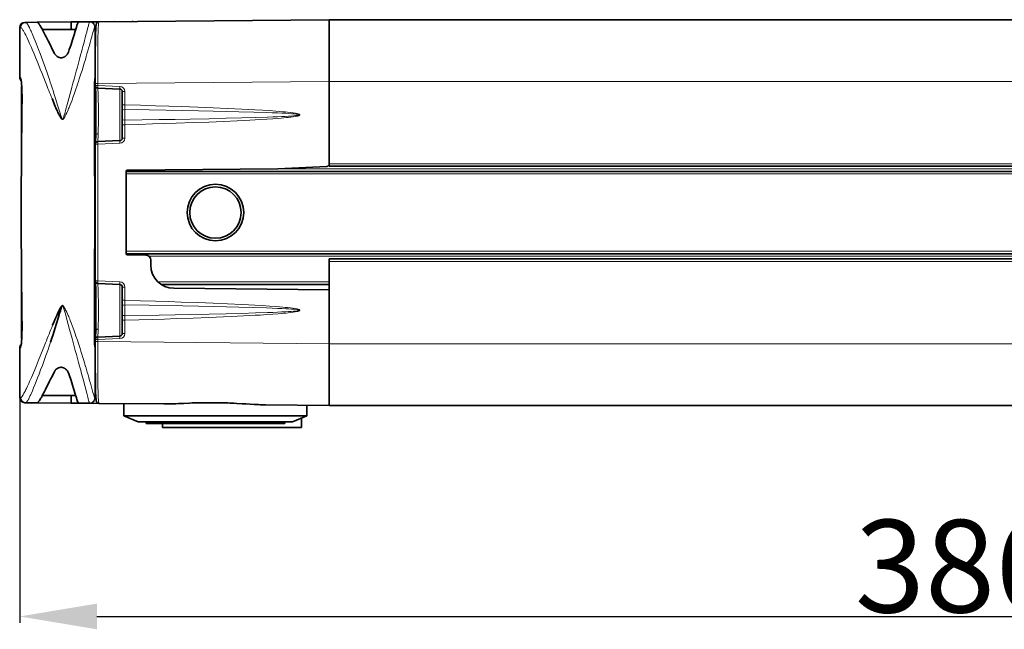
# Model space of a CAD drawing. Extents: x -27 to 3090, y -198 to 866.
# Drawn here: x 397 to 589, y 341 to 460 of the extents above; entities that cross this region are included whole.
import ezdxf

# ---------------------------------------------------------------- set-up
doc = ezdxf.new("R2010")
doc.units = 0
doc.layers.add('5', color=1, linetype='Continuous', lineweight=35)
doc.styles.add('机械', font='txt', dxfattribs={"width": 0.7, "height": 18})
doc.dimstyles.new('机械', dxfattribs={"dimscale": 0, "dimtxt": 25, "dimasz": 15, "dimexe": 1.25, "dimexo": 0, "dimtad": 1, "dimdec": 1, "dimdsep": 46, "dimtxsty": '机械', "dimcen": 2.5, "dimadec": 0, "dimazin": 0, "dimtfac": 1, "dimtdec": 1, "dimtmove": 0, "dimatfit": 3, "dimfxl": 0, "dimtolj": 1, "dimarcsym": 0})

# ---------------------------------------------------------------- blocks, each defined once
blk = doc.blocks.new('*D0')
at = {"layer": '5', "color": 0, "lineweight": -2}
for p, q in [((397.45, 394.26), (397.45, 342.61)), ((783.64, 391.62), (783.64, 342.61)), ((412.45, 343.86), (768.64, 343.86))]:
    blk.add_line(p, q, dxfattribs=at)
at = {"layer": '5', "color": 0}
for points in [[(412.45, 346.36), (412.45, 341.36), (397.45, 343.86)], [(768.64, 346.36), (768.64, 341.36), (783.64, 343.86)]]:
    blk.add_solid(points, dxfattribs=at)
at = {"layer": 'Defpoints', "color": 0}
for p in [(397.45, 394.26), (783.64, 391.62), (783.64, 343.86)]:
    blk.add_point(p, dxfattribs=at)
at = {"layer": '5', "color": 0, "lineweight": -2, "insert": (590.54, 353.64), "char_height": 18, "attachment_point": 5, "style": '机械'}
blk.add_mtext('\\A1;386.2', dxfattribs=at)

msp = doc.modelspace()

# ---------------------------------------------------------------- linework, layer by layer
at = {"color": 7, "lineweight": 35, "ltscale": 0.20592}
msp.add_line((411.073, 459.494), (419.31, 459.565), dxfattribs=at)
at = {"color": 7, "lineweight": 35}
for p, q in [((412.878, 459.509), (457.641, 459.9)), ((742.641, 459.9), (457.641, 459.9)), ((412.142, 409.108), (412.142, 435.692)), ((447.641, 430.907), (418.388, 430.652)), ((742.641, 431.4), (457.641, 431.4)), ((418.141, 430.4), (776.14, 430.4)), ((783.141, 414.4), (418.141, 414.4)), ((457.641, 413.4), (742.641, 413.4)), ((457.641, 408.4), (424.977, 408.4)), ((427.404, 407.664), (457.641, 407.4)), ((742.641, 384.9), (457.641, 384.9)), ((422.009, 381.4), (449.009, 381.4))]:
    msp.add_line(p, q, dxfattribs=at)
at = {"color": 7, "lineweight": 35, "ltscale": 0.004305}
msp.add_line((419.31, 459.565), (419.482, 459.567), dxfattribs=at)
at = {"color": 7, "lineweight": 35, "ltscale": 0.299989}
for p, q in [((457.641, 459.9), (457.641, 447.9)), ((457.641, 396.9), (457.641, 384.9))]:
    msp.add_line(p, q, dxfattribs=at)
at = {"color": 7, "lineweight": 35, "ltscale": 0.3}
for p, q in [((457.641, 459.9), (457.641, 447.9)), ((457.641, 396.9), (457.641, 384.9))]:
    msp.add_line(p, q, dxfattribs=at)
at = {"color": 7, "lineweight": 13, "ltscale": 0.004431}
for p, q in [((397.624, 458.385), (397.447, 458.383)), ((397.447, 386.417), (397.624, 386.415))]:
    msp.add_line(p, q, dxfattribs=at)
at = {"color": 7, "lineweight": 35, "ltscale": 0.240834}
for p, q in [((397.447, 458.383), (397.447, 448.75)), ((397.447, 396.05), (397.447, 386.417))]:
    msp.add_line(p, q, dxfattribs=at)
at = {"color": 7, "lineweight": 35, "ltscale": 0.004401}
for p, q in [((398.437, 459.383), (398.613, 459.385)), ((398.613, 385.415), (398.437, 385.417))]:
    msp.add_line(p, q, dxfattribs=at)
at = {"color": 7, "lineweight": 35, "ltscale": 0.055363}
for p, q in [((398.613, 459.385), (400.828, 459.404)), ((400.828, 385.396), (398.613, 385.415))]:
    msp.add_line(p, q, dxfattribs=at)
at = {"color": 7, "lineweight": 35, "ltscale": 0.000500509}
msp.add_line((400.846, 459.404), (400.826, 459.404), dxfattribs=at)
at = {"color": 7, "lineweight": 35, "ltscale": 0.164948}
for p, q in [((400.846, 459.404), (407.444, 459.462)), ((400.846, 385.396), (407.444, 385.338))]:
    msp.add_line(p, q, dxfattribs=at)
at = {"color": 7, "lineweight": 35, "ltscale": 0.162592}
msp.add_line((401.849, 457.999), (408.353, 457.999), dxfattribs=at)
at = {"color": 7, "lineweight": 35, "ltscale": 0.035894}
for p, q in [((407.444, 459.462), (408.88, 459.474)), ((408.88, 385.326), (407.444, 385.338))]:
    msp.add_line(p, q, dxfattribs=at)
at = {"color": 7, "lineweight": 35, "ltscale": 0.036584}
for p, q in [((407.444, 457.999), (407.444, 459.462)), ((407.444, 385.338), (407.444, 386.801))]:
    msp.add_line(p, q, dxfattribs=at)
at = {"color": 7, "lineweight": 35, "ltscale": 0.11091}
msp.add_line((408.441, 459.471), (412.878, 459.509), dxfattribs=at)
at = {"color": 7, "lineweight": 35, "ltscale": 0.054825}
for p, q in [((408.88, 459.474), (411.073, 459.494)), ((411.073, 385.306), (408.88, 385.326))]:
    msp.add_line(p, q, dxfattribs=at)
at = {"color": 7, "lineweight": 35, "ltscale": 0.119105}
msp.add_line((411.073, 459.494), (415.837, 459.535), dxfattribs=at)
at = {"color": 7, "lineweight": 13, "ltscale": 0.255368}
for p, q in [((412.035, 448.236), (412.035, 458.451)), ((412.035, 386.349), (412.035, 396.564))]:
    msp.add_line(p, q, dxfattribs=at)
at = {"color": 7, "lineweight": 13, "ltscale": 0.004628}
msp.add_line((412.266, 458.495), (412.081, 458.494), dxfattribs=at)
at = {"color": 7, "lineweight": 13, "ltscale": 0.000214473}
msp.add_line((410.477, 457.501), (410.479, 457.509), dxfattribs=at)
at = {"color": 7, "lineweight": 13, "ltscale": 0.001426}
msp.add_line((411.476, 456.602), (411.461, 456.547), dxfattribs=at)
at = {"color": 7, "lineweight": 13, "ltscale": 0.003471}
for p, q in [((397.447, 448.75), (397.586, 448.75)), ((397.586, 396.05), (397.447, 396.05))]:
    msp.add_line(p, q, dxfattribs=at)
at = {"color": 7, "lineweight": 13, "ltscale": 0.001425}
for p, q in [((412.035, 448.236), (412.034, 448.179)), ((412.035, 396.564), (412.034, 396.621))]:
    msp.add_line(p, q, dxfattribs=at)
at = {"color": 7, "lineweight": 13, "ltscale": 0.000958252}
msp.add_line((412.104, 448.75), (412.142, 448.75), dxfattribs=at)
at = {"color": 7, "lineweight": 13, "ltscale": 0.00202}
msp.add_line((397.859, 446.709), (397.778, 446.707), dxfattribs=at)
at = {"color": 7, "lineweight": 35, "ltscale": 0.383527}
msp.add_line((397.778, 431.366), (397.778, 446.707), dxfattribs=at)
at = {"color": 7, "lineweight": 13, "ltscale": 0.000730703}
msp.add_line((407.586, 446.738), (407.594, 446.766), dxfattribs=at)
at = {"color": 7, "lineweight": 13, "ltscale": 0.005542}
msp.add_line((408.384, 446.388), (408.312, 446.178), dxfattribs=at)
at = {"color": 7, "lineweight": 13, "ltscale": 0.00489}
msp.add_line((411.984, 446.894), (412.18, 446.894), dxfattribs=at)
at = {"color": 7, "lineweight": 13, "ltscale": 0.003343}
msp.add_line((412.008, 447.635), (412.142, 447.637), dxfattribs=at)
at = {"color": 7, "lineweight": 35, "ltscale": 0.009987}
for p, q in [((412.142, 447.108), (412.142, 447.508)), ((412.142, 397.292), (412.142, 397.692))]:
    msp.add_line(p, q, dxfattribs=at)
at = {"color": 7, "lineweight": 13, "ltscale": 0.012391}
for p, q in [((412.142, 447.508), (412.638, 447.508)), ((412.142, 447.108), (412.638, 447.108)), ((417.401, 445.921), (417.896, 445.921)), ((417.401, 443.335), (417.896, 443.335)), ((417.401, 439.465), (417.896, 439.465)), ((417.401, 436.879), (417.896, 436.879)), ((412.638, 435.692), (412.142, 435.692)), ((412.142, 409.108), (412.638, 409.108)), ((417.401, 407.921), (417.896, 407.921)), ((417.401, 405.335), (417.896, 405.335)), ((417.896, 401.465), (417.401, 401.465)), ((417.896, 398.879), (417.401, 398.879)), ((412.638, 397.692), (412.142, 397.692)), ((412.638, 397.292), (412.142, 397.292))]:
    msp.add_line(p, q, dxfattribs=at)
at = {"color": 7, "lineweight": 35, "ltscale": 0.107662}
for p, q in [((416.922, 446.421), (412.62, 446.609)), ((412.62, 436.191), (416.922, 436.379)), ((416.922, 408.421), (412.62, 408.609)), ((412.62, 398.191), (416.922, 398.379))]:
    msp.add_line(p, q, dxfattribs=at)
at = {"color": 7, "lineweight": 13}
for p, q in [((457.641, 447.9), (412.638, 447.508)), ((742.641, 447.9), (457.641, 447.9)), ((412.638, 435.692), (412.638, 409.108)), ((446.788, 430.9), (775.641, 430.9)), ((457.641, 431.9), (742.641, 431.9)), ((783.141, 429.9), (418.141, 429.9)), ((418.141, 414.9), (783.141, 414.9)), ((775.641, 413.9), (422.565, 413.9)), ((742.641, 412.9), (457.641, 412.9)), ((424.345, 408.9), (457.641, 408.9)), ((412.638, 397.292), (457.641, 396.9)), ((457.641, 396.9), (742.641, 396.9))]:
    msp.add_line(p, q, dxfattribs=at)
at = {"color": 7, "lineweight": 13, "ltscale": 0.009987}
for p, q in [((412.638, 447.508), (412.638, 447.108)), ((412.638, 397.692), (412.638, 397.292))]:
    msp.add_line(p, q, dxfattribs=at)
at = {"color": 7, "lineweight": 13, "ltscale": 0.107662}
for p, q in [((412.638, 447.108), (416.94, 446.92)), ((416.94, 435.88), (412.638, 435.692)), ((412.638, 409.108), (416.94, 408.92)), ((416.94, 397.88), (412.638, 397.692))]:
    msp.add_line(p, q, dxfattribs=at)
at = {"color": 7, "lineweight": 13, "ltscale": 0.251044}
for p, q in [((416.922, 436.379), (416.922, 446.421)), ((416.922, 398.379), (416.922, 408.421))]:
    msp.add_line(p, q, dxfattribs=at)
at = {"color": 7, "lineweight": 35, "ltscale": 0.400738}
msp.add_line((457.641, 431.871), (457.641, 447.9), dxfattribs=at)
at = {"color": 7, "lineweight": 35, "ltscale": 0.4}
for p, q in [((457.641, 431.9), (457.641, 447.9)), ((457.641, 396.9), (457.641, 412.9))]:
    msp.add_line(p, q, dxfattribs=at)
at = {"color": 7, "lineweight": 13, "ltscale": 0.000156745}
for p, q in [((411.961, 444.855), (411.963, 444.861)), ((411.961, 399.945), (411.963, 399.939))]:
    msp.add_line(p, q, dxfattribs=at)
at = {"color": 7, "lineweight": 35, "ltscale": 0.06467}
for p, q in [((417.401, 443.335), (417.401, 445.921)), ((417.401, 436.879), (417.401, 439.465)), ((417.401, 405.335), (417.401, 407.921)), ((417.401, 398.879), (417.401, 401.465))]:
    msp.add_line(p, q, dxfattribs=at)
at = {"color": 7, "lineweight": 13, "ltscale": 0.06467}
for p, q in [((417.896, 445.921), (417.896, 443.335)), ((417.896, 439.465), (417.896, 436.879)), ((417.896, 407.921), (417.896, 405.335)), ((417.896, 401.465), (417.896, 398.879))]:
    msp.add_line(p, q, dxfattribs=at)
at = {"color": 7, "lineweight": 35, "ltscale": 0.026254}
for p, q in [((417.401, 442.284), (417.401, 443.335)), ((417.401, 439.465), (417.401, 440.516)), ((417.401, 404.284), (417.401, 405.335)), ((417.401, 401.465), (417.401, 402.516))]:
    msp.add_line(p, q, dxfattribs=at)
at = {"color": 7, "lineweight": 13, "ltscale": 0.022506}
for p, q in [((417.896, 443.335), (417.901, 442.434)), ((417.901, 440.366), (417.896, 439.465)), ((417.896, 405.335), (417.901, 404.434)), ((417.901, 402.366), (417.896, 401.465))]:
    msp.add_line(p, q, dxfattribs=at)
at = {"color": 7, "lineweight": 13, "ltscale": 0.051717}
for p, q in [((417.901, 440.366), (417.901, 442.434)), ((417.901, 402.366), (417.901, 404.434))]:
    msp.add_line(p, q, dxfattribs=at)
at = {"color": 7, "lineweight": 13, "ltscale": 0.000828544}
msp.add_line((405.757, 440.533), (405.75, 440.501), dxfattribs=at)
at = {"color": 7, "lineweight": 13, "ltscale": 0.000548309}
msp.add_line((405.757, 440.53), (405.778, 440.532), dxfattribs=at)
at = {"color": 7, "lineweight": 35, "ltscale": 0.044221}
for p, q in [((417.401, 442.284), (417.401, 440.516)), ((417.401, 404.284), (417.401, 402.516))]:
    msp.add_line(p, q, dxfattribs=at)
at = {"color": 7, "lineweight": 35, "ltscale": 0.238381}
msp.add_line((447.641, 430.907), (457.165, 431.372), dxfattribs=at)
at = {"color": 7, "lineweight": 35, "ltscale": 0.0125}
for p, q in [((457.641, 431.9), (457.641, 431.4)), ((418.141, 429.9), (418.141, 430.4)), ((418.141, 414.9), (418.141, 414.4)), ((457.641, 413.4), (457.641, 412.9))]:
    msp.add_line(p, q, dxfattribs=at)
at = {"color": 7, "lineweight": 35, "ltscale": 0.000733948}
msp.add_line((418.141, 430.373), (418.141, 430.402), dxfattribs=at)
at = {"color": 7, "lineweight": 35, "ltscale": 5.49316e-05}
for p, q in [((418.141, 430.402), (418.141, 430.4)), ((418.141, 414.4), (418.141, 414.398))]:
    msp.add_line(p, q, dxfattribs=at)
at = {"color": 7, "lineweight": 35, "ltscale": 0.375}
for p, q in [((418.141, 429.9), (418.141, 414.9)), ((420.509, 381.7), (435.509, 381.7)), ((435.509, 381.7), (450.509, 381.7))]:
    msp.add_line(p, q, dxfattribs=at)
at = {"color": 7, "lineweight": 35, "ltscale": 0.000740051}
msp.add_line((418.141, 414.398), (418.141, 414.427), dxfattribs=at)
at = {"color": 7, "lineweight": 35, "ltscale": 0.089095}
msp.add_line((421.952, 414.117), (418.388, 414.148), dxfattribs=at)
at = {"color": 7, "lineweight": 35, "ltscale": 0.383489}
msp.add_line((397.778, 398.093), (397.778, 413.433), dxfattribs=at)
at = {"color": 7, "lineweight": 35, "ltscale": 0.023827}
msp.add_line((422.943, 413.117), (422.943, 412.164), dxfattribs=at)
at = {"color": 7, "lineweight": 35, "ltscale": 0.262511}
msp.add_line((457.641, 396.9), (457.641, 407.4), dxfattribs=at)
at = {"color": 7, "lineweight": 13, "ltscale": 0.00137}
msp.add_line((405.603, 404.026), (405.584, 403.975), dxfattribs=at)
at = {"color": 7, "lineweight": 13, "ltscale": 0.007059}
msp.add_line((406.168, 403.264), (406.438, 403.347), dxfattribs=at)
at = {"color": 7, "lineweight": 13, "ltscale": 0.000463941}
msp.add_line((406.173, 403.246), (406.168, 403.264), dxfattribs=at)
at = {"color": 7, "lineweight": 13, "ltscale": 0.000648294}
msp.add_line((406.438, 403.347), (406.449, 403.324), dxfattribs=at)
at = {"color": 7, "lineweight": 13, "ltscale": 0.002022}
msp.add_line((397.778, 398.093), (397.859, 398.091), dxfattribs=at)
at = {"color": 7, "lineweight": 13, "ltscale": 0.015062}
msp.add_line((403.441, 397.189), (403.249, 396.618), dxfattribs=at)
at = {"color": 7, "lineweight": 13, "ltscale": 0.004896}
msp.add_line((411.984, 397.906), (412.18, 397.906), dxfattribs=at)
at = {"color": 7, "lineweight": 13, "ltscale": 0.003344}
msp.add_line((412.142, 397.163), (412.008, 397.165), dxfattribs=at)
at = {"color": 7, "lineweight": 13, "ltscale": 0.000959015}
msp.add_line((412.142, 396.05), (412.104, 396.05), dxfattribs=at)
at = {"color": 7, "lineweight": 13, "ltscale": 0.00046285}
msp.add_line((409.316, 391.702), (409.312, 391.72), dxfattribs=at)
at = {"color": 7, "lineweight": 13, "ltscale": 0.002248}
msp.add_line((410.25, 392.479), (410.275, 392.393), dxfattribs=at)
at = {"color": 7, "lineweight": 13, "ltscale": 0.001238}
msp.add_line((398.543, 387.756), (398.565, 387.801), dxfattribs=at)
at = {"color": 7, "lineweight": 13, "ltscale": 0.000170675}
msp.add_line((399.515, 386.829), (399.512, 386.823), dxfattribs=at)
at = {"color": 7, "lineweight": 35, "ltscale": 0.162689}
msp.add_line((408.353, 386.801), (401.845, 386.801), dxfattribs=at)
at = {"color": 7, "lineweight": 35, "ltscale": 0.00047457}
msp.add_line((400.846, 385.396), (400.827, 385.396), dxfattribs=at)
at = {"color": 7, "lineweight": 35, "ltscale": 0.044485}
msp.add_line((412.853, 385.291), (411.073, 385.306), dxfattribs=at)
at = {"color": 7, "lineweight": 13, "ltscale": 0.004672}
msp.add_line((412.081, 386.306), (412.268, 386.305), dxfattribs=at)
at = {"color": 7, "lineweight": 35, "ltscale": 0.315551}
msp.add_line((425.499, 385.18), (412.878, 385.291), dxfattribs=at)
at = {"color": 7, "lineweight": 35, "ltscale": 0.058712}
msp.add_line((417.709, 385.248), (417.709, 382.9), dxfattribs=at)
at = {"color": 7, "lineweight": 35, "ltscale": 0.140783}
msp.add_line((431.842, 385.4), (437.474, 385.4), dxfattribs=at)
at = {"color": 7, "lineweight": 35, "ltscale": 0.309799}
msp.add_line((457.641, 384.9), (445.249, 385.008), dxfattribs=at)
at = {"color": 7, "lineweight": 35, "ltscale": 0.050945}
msp.add_line((453.309, 384.938), (453.309, 382.9), dxfattribs=at)
at = {"color": 7, "lineweight": 35, "ltscale": 0.445}
for p, q in [((417.709, 382.9), (435.509, 382.9)), ((435.509, 382.9), (453.309, 382.9))]:
    msp.add_line(p, q, dxfattribs=at)
at = {"color": 7, "lineweight": 35, "ltscale": 0.076158}
for p, q in [((420.509, 381.7), (417.709, 382.9)), ((450.509, 381.7), (453.309, 382.9))]:
    msp.add_line(p, q, dxfattribs=at)
at = {"color": 7, "lineweight": 35, "ltscale": 0.0075}
for p, q in [((422.009, 381.7), (422.009, 381.4)), ((449.009, 381.4), (449.009, 381.7))]:
    msp.add_line(p, q, dxfattribs=at)
at = {"color": 7, "lineweight": 35, "ltscale": 0.02}
msp.add_line((425.241, 381.4), (425.241, 380.6), dxfattribs=at)
at = {"color": 7, "lineweight": 35, "ltscale": 0.046056}
msp.add_line((452.241, 382.442), (452.241, 380.6), dxfattribs=at)
at = {"color": 7, "lineweight": 35, "ltscale": 0.3375}
for p, q in [((425.241, 380.6), (438.741, 380.6)), ((438.741, 380.6), (452.241, 380.6))]:
    msp.add_line(p, q, dxfattribs=at)
at = {"color": 7, "lineweight": 13}
for points in [[(400.235, 453.254), (399.882, 454.088), (399.71, 454.488), (399.541, 454.875), (399.376, 455.249), (399.214, 455.608), (399.006, 456.063), (398.807, 456.488), (398.618, 456.88), (398.456, 457.202), (398.305, 457.491), (398.233, 457.623), (398.163, 457.745), (398.075, 457.894), (397.992, 458.025), (397.914, 458.137), (397.846, 458.224), (397.813, 458.262), (397.782, 458.294), (397.753, 458.322), (397.725, 458.344), (397.689, 458.367), (397.67, 458.375), (397.653, 458.381), (397.638, 458.384), (397.624, 458.385)], [(398.613, 459.385), (398.628, 459.384), (398.643, 459.38), (398.661, 459.374), (398.679, 459.365), (398.716, 459.34), (398.756, 459.305), (398.799, 459.261), (398.845, 459.206), (398.881, 459.158), (398.919, 459.105), (398.963, 459.039), (399.008, 458.966), (399.106, 458.801), (399.211, 458.608), (399.323, 458.389), (399.443, 458.144), (399.57, 457.873), (399.662, 457.669), (399.758, 457.453), (399.873, 457.189), (399.992, 456.909), (400.22, 456.362), (400.461, 455.766), (400.716, 455.122), (400.915, 454.61), (401.122, 454.074)], [(410.479, 457.509), (410.706, 458.373), (410.799, 458.716), (410.859, 458.933), (410.912, 459.115), (410.949, 459.237), (410.982, 459.336), (411.006, 459.401), (411.027, 459.448)], [(412.035, 458.451), (412.012, 458.401), (411.986, 458.333), (411.95, 458.231), (411.91, 458.107), (411.854, 457.924), (411.791, 457.711), (411.697, 457.384), (411.476, 456.602)], [(412.878, 459.509), (412.87, 459.507), (412.862, 459.502), (412.854, 459.492), (412.847, 459.479), (412.832, 459.442), (412.822, 459.404), (412.812, 459.358), (412.793, 459.242), (412.775, 459.095), (412.759, 458.917), (412.743, 458.71), (412.73, 458.475), (412.717, 458.214), (412.706, 457.927), (412.688, 457.348), (412.674, 456.701), (412.663, 455.997)], [(412.663, 455.997), (412.652, 454.904), (412.644, 453.723), (412.639, 452.042), (412.637, 450.876), (412.637, 448.488), (412.638, 447.508)], [(402.475, 447.725), (401.792, 449.437), (401.458, 450.271), (400.965, 451.488), (400.596, 452.388), (400.235, 453.254)], [(410.211, 452.191), (409.996, 451.47), (409.774, 450.734), (409.564, 450.047), (409.348, 449.351), (409.038, 448.371), (408.876, 447.871), (408.712, 447.368), (408.549, 446.878), (408.384, 446.388)], [(397.586, 448.75), (397.592, 448.749), (397.597, 448.746), (397.609, 448.733), (397.62, 448.714), (397.631, 448.688), (397.644, 448.649), (397.658, 448.602), (397.673, 448.537), (397.689, 448.461), (397.707, 448.362), (397.725, 448.25), (397.758, 448.01), (397.79, 447.734), (397.817, 447.441), (397.842, 447.126), (397.863, 446.792), (397.881, 446.421), (397.894, 446.042), (397.902, 445.649), (397.905, 445.251), (397.902, 444.855)], [(403.215, 448.281), (403.396, 447.746), (403.576, 447.204), (403.755, 446.655), (403.933, 446.1), (404.112, 445.539), (404.467, 444.404), (404.824, 443.252), (405.363, 441.503), (405.444, 441.242), (405.486, 441.111), (405.546, 440.93), (405.579, 440.837), (405.606, 440.769), (405.633, 440.702)], [(411.961, 444.855), (411.96, 445.246), (411.961, 445.638), (411.968, 446.271), (411.981, 446.882), (411.999, 447.45), (412.016, 447.873), (412.035, 448.236)], [(412.035, 448.236), (412.044, 448.385), (412.055, 448.512), (412.065, 448.605), (412.076, 448.676), (412.083, 448.71), (412.09, 448.734), (412.096, 448.745), (412.1, 448.749), (412.104, 448.75)], [(405.909, 440.725), (405.949, 440.828), (405.973, 440.896), (406.018, 441.034), (406.051, 441.14), (406.114, 441.351), (406.206, 441.668), (406.347, 442.174), (406.437, 442.503), (406.614, 443.159), (407.586, 446.738)], [(408.312, 446.178), (408.179, 445.79), (408.043, 445.403), (407.925, 445.073), (407.805, 444.744), (407.629, 444.269), (407.449, 443.799), (407.265, 443.332), (407.068, 442.851), (406.968, 442.613), (406.867, 442.377), (406.729, 442.067), (406.588, 441.762), (406.443, 441.463), (406.318, 441.215), (406.213, 441.019), (406.161, 440.926), (406.114, 440.846), (406.065, 440.768)], [(412.638, 446.608), (412.65, 446.539), (412.661, 446.384), (412.67, 446.21), (412.689, 445.724), (412.708, 445.081)], [(397.902, 444.855), (397.857, 441.112), (397.822, 437.367), (397.796, 433.623), (397.781, 430.816), (397.771, 428.01), (397.764, 422.4), (397.771, 416.79), (397.781, 413.984), (397.796, 411.177), (397.822, 407.433), (397.857, 403.688), (397.902, 399.945)], [(411.961, 399.945), (411.982, 403.714), (411.997, 407.476), (412.015, 414.96), (412.021, 422.4), (412.015, 429.84), (411.997, 437.324), (411.982, 441.086), (411.961, 444.855)], [(417.896, 443.335), (420.955, 443.248), (423.882, 443.16), (426.434, 443.079), (428.874, 442.998), (432.093, 442.884), (435.083, 442.769), (437.842, 442.653), (440.663, 442.522), (441.959, 442.456), (443.179, 442.389), (444.684, 442.301), (446.051, 442.212), (447.277, 442.122), (447.963, 442.067), (448.595, 442.011), (449.091, 441.964), (449.547, 441.917), (450.137, 441.848), (450.644, 441.779), (451.067, 441.711), (451.375, 441.649), (451.504, 441.617), (451.615, 441.586), (451.71, 441.555), (451.787, 441.524), (451.835, 441.5), (451.873, 441.476), (451.894, 441.459), (451.909, 441.441), (451.92, 441.421), (451.924, 441.4)], [(451.898, 441.4), (451.896, 441.408), (451.889, 441.417), (451.879, 441.425), (451.844, 441.442), (451.793, 441.458), (451.724, 441.475), (451.626, 441.494), (451.506, 441.512), (451.201, 441.55), (450.81, 441.587), (450.333, 441.624), (449.805, 441.659), (449.203, 441.694), (448.436, 441.734), (447.575, 441.773), (446.572, 441.813), (445.468, 441.854), (442.962, 441.935), (440.07, 442.015), (437.659, 442.074), (435.045, 442.133), (432.218, 442.191), (429.197, 442.248), (422.615, 442.361), (417.901, 442.434)], [(405.633, 440.702), (405.652, 440.657), (405.672, 440.612), (405.692, 440.578), (405.708, 440.557), (405.721, 440.545), (405.732, 440.538), (405.74, 440.534), (405.757, 440.53)], [(406.065, 440.768), (406.013, 440.69), (405.986, 440.653), (405.944, 440.602), (405.913, 440.568), (405.88, 440.541), (405.848, 440.52), (405.816, 440.506), (405.783, 440.499), (405.75, 440.5)], [(405.778, 440.532), (405.807, 440.544), (405.817, 440.551), (405.831, 440.564), (405.841, 440.576), (405.857, 440.6), (405.876, 440.639), (405.893, 440.682), (405.909, 440.725)], [(451.924, 441.4), (451.921, 441.38), (451.91, 441.36), (451.894, 441.341), (451.871, 441.323), (451.843, 441.304), (451.808, 441.286), (451.72, 441.248), (451.645, 441.223), (451.559, 441.197), (451.442, 441.167), (451.309, 441.137), (451.02, 441.081), (450.635, 441.019), (450.182, 440.957), (449.662, 440.896), (449.249, 440.852), (448.803, 440.808), (448.271, 440.759), (447.697, 440.711), (446.65, 440.631), (445.488, 440.551), (444.214, 440.471), (443.238, 440.414), (442.206, 440.357), (440.999, 440.295), (439.724, 440.233), (437.111, 440.115), (434.257, 439.998), (431.167, 439.882), (427.846, 439.767), (425.605, 439.694), (423.272, 439.621), (420.636, 439.543), (417.896, 439.465)], [(417.901, 440.366), (424.573, 440.471), (427.674, 440.524), (430.61, 440.578), (434.262, 440.651), (437.6, 440.725), (440.613, 440.799), (443.29, 440.875), (445.621, 440.951), (446.653, 440.99), (447.596, 441.028), (448.379, 441.064), (449.084, 441.099), (449.692, 441.134), (450.228, 441.168), (450.696, 441.203), (451.089, 441.239), (451.404, 441.274), (451.642, 441.309), (451.732, 441.327), (451.803, 441.345), (451.854, 441.362), (451.886, 441.38), (451.897, 441.393), (451.898, 441.4)], [(412.708, 437.721), (412.689, 437.073), (412.67, 436.59), (412.661, 436.418), (412.65, 436.262), (412.638, 436.192)], [(412.638, 408.608), (412.65, 408.539), (412.661, 408.384), (412.67, 408.21), (412.689, 407.724), (412.708, 407.081)], [(405.712, 404.237), (405.693, 404.213), (405.677, 404.189), (405.664, 404.166), (405.642, 404.12), (405.629, 404.09), (405.603, 404.026)], [(405.878, 404.146), (405.854, 404.185), (405.843, 404.201), (405.829, 404.217), (405.808, 404.235), (405.794, 404.244), (405.782, 404.251), (405.757, 404.257), (405.741, 404.256), (405.731, 404.252), (405.721, 404.245), (405.712, 404.237)], [(406.168, 403.264), (406.107, 403.485), (406.066, 403.632), (406.044, 403.705), (405.997, 403.852), (405.971, 403.925), (405.943, 403.999), (405.912, 404.072), (405.878, 404.146)], [(405.998, 404.128), (406.062, 404.038), (406.124, 403.943), (406.184, 403.842), (406.227, 403.764), (406.27, 403.683), (406.327, 403.573), (406.438, 403.347)], [(417.896, 405.335), (420.955, 405.248), (423.882, 405.16), (426.434, 405.079), (428.874, 404.998), (432.093, 404.884), (435.083, 404.769), (437.842, 404.653), (440.663, 404.522), (441.959, 404.456), (443.179, 404.389), (444.684, 404.301), (446.051, 404.212), (447.277, 404.122), (447.963, 404.067), (448.595, 404.011), (449.091, 403.964), (449.547, 403.917), (450.137, 403.848), (450.644, 403.779), (451.067, 403.711), (451.375, 403.649), (451.504, 403.617), (451.615, 403.586), (451.71, 403.555), (451.787, 403.524), (451.835, 403.5), (451.873, 403.476), (451.894, 403.459), (451.909, 403.441), (451.92, 403.421), (451.924, 403.4)], [(451.898, 403.4), (451.896, 403.408), (451.889, 403.417), (451.879, 403.425), (451.844, 403.442), (451.793, 403.458), (451.724, 403.475), (451.626, 403.494), (451.506, 403.512), (451.201, 403.55), (450.81, 403.587), (450.333, 403.624), (449.805, 403.659), (449.203, 403.694), (448.436, 403.734), (447.575, 403.773), (446.572, 403.813), (445.468, 403.854), (442.962, 403.935), (440.07, 404.015), (437.659, 404.074), (435.045, 404.133), (432.218, 404.191), (429.197, 404.248), (422.615, 404.361), (417.901, 404.434)], [(407.622, 397.929), (407.147, 399.671), (406.623, 401.607), (406.472, 402.167), (406.276, 402.882), (406.173, 403.246)], [(406.449, 403.324), (406.595, 403.02), (406.738, 402.711), (406.877, 402.397), (406.972, 402.177), (407.066, 401.955), (407.174, 401.694), (407.28, 401.431), (407.476, 400.934), (407.667, 400.431), (407.853, 399.926), (407.983, 399.564), (408.112, 399.2), (408.252, 398.796), (408.391, 398.392)], [(451.924, 403.4), (451.921, 403.38), (451.91, 403.36), (451.894, 403.341), (451.871, 403.323), (451.843, 403.304), (451.808, 403.286), (451.72, 403.248), (451.645, 403.223), (451.559, 403.197), (451.442, 403.167), (451.309, 403.137), (451.02, 403.081), (450.635, 403.019), (450.182, 402.957), (449.662, 402.896), (449.249, 402.852), (448.803, 402.808), (448.271, 402.759), (447.697, 402.711), (446.65, 402.631), (445.488, 402.551), (444.214, 402.471), (443.238, 402.414), (442.206, 402.357), (440.999, 402.295), (439.724, 402.233), (437.111, 402.115), (434.257, 401.998), (431.167, 401.882), (427.846, 401.767), (425.605, 401.694), (423.272, 401.621), (420.636, 401.543), (417.896, 401.465)], [(417.901, 402.366), (424.573, 402.471), (427.674, 402.524), (430.61, 402.578), (434.262, 402.651), (437.6, 402.725), (440.613, 402.799), (443.29, 402.875), (445.621, 402.951), (446.653, 402.99), (447.596, 403.028), (448.379, 403.064), (449.084, 403.099), (449.692, 403.134), (450.228, 403.168), (450.696, 403.203), (451.089, 403.239), (451.404, 403.274), (451.642, 403.309), (451.732, 403.327), (451.803, 403.345), (451.854, 403.362), (451.886, 403.38), (451.897, 403.393), (451.898, 403.4)], [(397.902, 399.945), (397.905, 399.492), (397.901, 399.041), (397.889, 398.596), (397.871, 398.164), (397.849, 397.774), (397.821, 397.405), (397.79, 397.066), (397.755, 396.765), (397.725, 396.546), (397.693, 396.362), (397.678, 396.284), (397.662, 396.216), (397.642, 396.143), (397.632, 396.114), (397.622, 396.091), (397.612, 396.072), (397.603, 396.059), (397.594, 396.052), (397.586, 396.05)], [(408.391, 398.392), (408.663, 397.58), (408.927, 396.771), (409.184, 395.967), (409.358, 395.416), (409.527, 394.87), (409.722, 394.236), (409.912, 393.611), (410.25, 392.479)], [(412.035, 396.564), (412.016, 396.926), (411.999, 397.348), (411.981, 397.912), (411.968, 398.508), (411.961, 399.135), (411.96, 399.54), (411.961, 399.945)], [(412.708, 399.721), (412.689, 399.073), (412.67, 398.59), (412.661, 398.418), (412.65, 398.262), (412.638, 398.192)], [(398.565, 387.801), (398.664, 388.002), (398.766, 388.213), (398.978, 388.665), (399.201, 389.153), (399.37, 389.532), (399.544, 389.927), (399.73, 390.354), (399.919, 390.796), (400.301, 391.702), (400.703, 392.673), (401.116, 393.686), (401.553, 394.768), (401.997, 395.877), (402.465, 397.049)], [(403.249, 396.618), (402.892, 395.579), (402.539, 394.573), (402.192, 393.603), (401.853, 392.673), (401.524, 391.785), (401.227, 391.001), (400.94, 390.254), (400.665, 389.552), (400.404, 388.901), (400.159, 388.305), (399.929, 387.759), (399.714, 387.266), (399.612, 387.04), (399.515, 386.829)], [(412.104, 396.05), (412.1, 396.051), (412.098, 396.053), (412.094, 396.059), (412.087, 396.076), (412.08, 396.102), (412.069, 396.163), (412.059, 396.246), (412.049, 396.357), (412.035, 396.564)], [(412.638, 397.292), (412.637, 394.85), (412.638, 393.644), (412.641, 391.886), (412.647, 390.636), (412.656, 389.468), (412.663, 388.81)], [(410.475, 387.279), (410.157, 388.504), (409.771, 389.986), (409.552, 390.817), (409.316, 391.702)], [(412.663, 388.81), (412.671, 388.277), (412.68, 387.775), (412.69, 387.378), (412.701, 387.008), (412.715, 386.639), (412.731, 386.308), (412.743, 386.104), (412.755, 385.922), (412.769, 385.77), (412.782, 385.638), (412.798, 385.523), (412.814, 385.431), (412.824, 385.387), (412.835, 385.351), (412.845, 385.325), (412.855, 385.306), (412.866, 385.295), (412.878, 385.291)], [(397.624, 386.415), (397.64, 386.416), (397.655, 386.419), (397.673, 386.425), (397.692, 386.434), (397.73, 386.458), (397.771, 386.492), (397.814, 386.535), (397.859, 386.587), (397.895, 386.631), (397.932, 386.681), (397.975, 386.742), (398.019, 386.808), (398.112, 386.957), (398.212, 387.128), (398.283, 387.257), (398.358, 387.396), (398.449, 387.57), (398.543, 387.756)], [(399.512, 386.823), (399.356, 386.496), (399.28, 386.343), (399.208, 386.201), (399.143, 386.08), (399.082, 385.969), (399.001, 385.831), (398.926, 385.713), (398.857, 385.615), (398.799, 385.543), (398.77, 385.511), (398.743, 385.484), (398.72, 385.463), (398.697, 385.447), (398.667, 385.429), (398.639, 385.418), (398.613, 385.415)], [(411.027, 385.352), (411.006, 385.4), (410.981, 385.465), (410.948, 385.563), (410.911, 385.683), (410.848, 385.896), (410.775, 386.155), (410.687, 386.48), (410.475, 387.279)], [(411.482, 388.19), (411.7, 387.413), (411.793, 387.088), (411.856, 386.875), (411.911, 386.693), (411.951, 386.567), (411.987, 386.464), (412.013, 386.398), (412.035, 386.349)]]:
    msp.add_lwpolyline(points, dxfattribs=at)
at = {"color": 7, "lineweight": 35}
for points in [[(401.963, 457.789), (401.855, 457.988), (401.75, 458.178), (401.616, 458.414), (401.489, 458.628), (401.369, 458.821), (401.258, 458.989), (401.204, 459.064), (401.153, 459.133), (401.105, 459.192), (401.06, 459.245), (401.025, 459.282), (400.992, 459.314), (400.961, 459.341), (400.932, 459.364), (400.894, 459.386), (400.876, 459.394), (400.859, 459.4), (400.842, 459.403), (400.827, 459.404)], [(404.195, 453.354), (404.031, 453.671), (403.871, 453.985), (403.715, 454.296), (403.47, 454.79), (402.991, 455.761), (402.605, 456.537), (402.417, 456.912), (402.149, 457.435), (401.963, 457.789)], [(408.255, 457.682), (408.036, 456.972), (407.918, 456.591), (407.729, 455.994), (407.58, 455.529), (407.425, 455.053), (407.262, 454.569), (407.094, 454.079), (406.918, 453.587)], [(408.837, 459.438), (408.813, 459.392), (408.786, 459.327), (408.75, 459.233), (408.708, 459.117), (408.65, 458.943), (408.584, 458.74), (408.486, 458.428), (408.255, 457.682)], [(412.142, 447.508), (412.143, 450.548), (412.147, 452.652), (412.155, 454.172), (412.165, 455.301), (412.178, 456.201), (412.193, 456.9), (412.208, 457.431), (412.224, 457.821), (412.241, 458.152), (412.261, 458.436), (412.279, 458.631), (412.297, 458.787), (412.308, 458.858), (412.319, 458.925), (412.332, 458.989), (412.347, 459.052), (412.365, 459.108), (412.388, 459.17), (412.409, 459.213), (412.432, 459.254), (412.456, 459.289), (412.482, 459.323), (412.51, 459.353), (412.54, 459.381), (412.571, 459.406), (412.603, 459.428), (412.636, 459.447), (412.671, 459.464), (412.705, 459.478), (412.74, 459.49), (412.775, 459.498), (412.81, 459.504), (412.843, 459.508), (412.877, 459.509)], [(406.918, 453.587), (406.877, 453.485), (406.829, 453.383), (406.772, 453.281), (406.74, 453.231), (406.705, 453.179), (406.655, 453.111), (406.599, 453.042), (406.536, 452.972), (406.485, 452.921), (406.429, 452.869), (406.368, 452.817), (406.302, 452.767), (406.238, 452.723), (406.166, 452.68), (406.085, 452.636), (406.034, 452.612), (405.979, 452.589), (405.928, 452.57), (405.873, 452.552), (405.793, 452.53), (405.701, 452.512), (405.649, 452.504), (405.594, 452.499), (405.537, 452.496), (405.478, 452.495), (405.396, 452.499), (405.319, 452.508), (405.249, 452.519), (405.185, 452.534), (405.106, 452.556), (405.037, 452.58), (404.984, 452.602), (404.936, 452.623), (404.882, 452.65), (404.833, 452.677), (404.752, 452.727), (404.68, 452.778), (404.596, 452.845), (404.522, 452.913), (404.455, 452.981), (404.395, 453.05), (404.342, 453.119), (404.293, 453.187), (404.241, 453.271), (404.195, 453.354)], [(397.896, 444.868), (397.898, 445.278), (397.894, 445.688), (397.884, 446.091), (397.867, 446.546), (397.845, 446.946), (397.821, 447.279), (397.795, 447.582), (397.767, 447.845), (397.738, 448.064), (397.714, 448.218), (397.694, 448.318), (397.685, 448.356)], [(412.034, 448.179), (412.017, 447.834), (412, 447.414), (411.985, 446.933), (411.973, 446.404), (411.965, 445.84), (411.962, 445.256), (411.963, 444.861)], [(412.23, 437.38), (412.248, 438.3), (412.263, 439.349), (412.272, 440.482), (412.274, 441.652), (412.268, 442.813), (412.257, 443.916), (412.241, 444.914), (412.222, 445.757), (412.204, 446.328), (412.19, 446.687), (412.18, 446.891), (412.178, 446.922)], [(405.417, 440.855), (405.356, 440.959), (405.297, 441.068), (405.238, 441.179), (405.182, 441.29), (405.076, 441.501), (404.893, 441.881), (404.793, 442.095), (404.694, 442.312), (404.498, 442.753), (404.37, 443.051), (404.243, 443.351), (404.076, 443.752), (403.746, 444.554)], [(405.715, 440.509), (405.671, 440.53), (405.628, 440.559), (405.59, 440.595), (405.553, 440.638), (405.526, 440.675), (405.508, 440.701), (405.473, 440.758), (405.417, 440.855)], [(412.23, 399.38), (412.248, 400.3), (412.263, 401.349), (412.272, 402.482), (412.274, 403.652), (412.268, 404.813), (412.257, 405.916), (412.241, 406.914), (412.222, 407.757), (412.204, 408.328), (412.19, 408.687), (412.18, 408.891), (412.178, 408.922)], [(405.357, 403.842), (405.431, 403.971), (405.468, 404.032), (405.497, 404.076), (405.526, 404.117), (405.573, 404.175), (405.621, 404.226)], [(405.621, 404.226), (405.653, 404.253), (405.686, 404.274), (405.72, 404.289), (405.754, 404.297), (405.771, 404.299), (405.789, 404.298), (405.81, 404.294), (405.831, 404.287)], [(405.831, 404.287), (405.86, 404.27), (405.889, 404.25), (405.927, 404.215), (405.951, 404.188), (405.998, 404.128)], [(405.584, 403.975), (405.542, 403.858), (405.515, 403.78), (405.465, 403.625), (405.355, 403.275), (405.208, 402.807), (404.922, 401.884), (404.591, 400.814), (404.263, 399.756), (403.935, 398.715), (403.689, 397.946), (403.441, 397.189)], [(403.85, 400.501), (404.139, 401.203), (404.284, 401.555), (404.406, 401.845), (404.528, 402.132), (404.704, 402.531), (404.793, 402.727), (404.883, 402.919), (405.037, 403.236), (405.117, 403.395), (405.198, 403.55), (405.277, 403.697), (405.357, 403.842)], [(397.896, 399.932), (397.898, 399.522), (397.894, 399.113), (397.885, 398.711), (397.867, 398.255), (397.845, 397.856), (397.822, 397.524), (397.795, 397.22), (397.767, 396.957), (397.738, 396.737), (397.713, 396.583), (397.694, 396.481), (397.684, 396.443)], [(411.963, 399.939), (411.962, 399.348), (411.967, 398.769), (411.977, 398.216), (411.99, 397.701), (412.005, 397.239), (412.025, 396.783), (412.034, 396.621)], [(412.142, 397.292), (412.144, 393.954), (412.149, 391.869), (412.156, 390.503), (412.166, 389.387), (412.18, 388.502), (412.196, 387.818), (412.212, 387.301), (412.232, 386.851), (412.251, 386.528), (412.268, 386.304), (412.287, 386.11), (412.297, 386.023), (412.308, 385.949), (412.319, 385.879), (412.333, 385.812), (412.349, 385.746), (412.366, 385.691), (412.389, 385.629), (412.409, 385.587), (412.433, 385.546), (412.457, 385.51), (412.483, 385.477), (412.51, 385.447), (412.54, 385.419), (412.571, 385.394), (412.603, 385.372), (412.637, 385.353), (412.671, 385.336), (412.705, 385.322), (412.74, 385.31), (412.775, 385.302), (412.81, 385.296), (412.844, 385.292), (412.878, 385.291)], [(401.96, 387.016), (402.101, 387.286), (402.25, 387.575), (402.46, 387.991), (402.607, 388.286), (402.921, 388.92), (403.262, 389.608), (403.444, 389.972), (403.731, 390.541), (403.957, 390.986), (404.195, 391.446)], [(404.195, 391.446), (404.223, 391.499), (404.255, 391.552), (404.286, 391.601), (404.319, 391.65), (404.37, 391.718), (404.426, 391.786), (404.488, 391.854), (404.559, 391.922), (404.639, 391.99), (404.682, 392.024), (404.729, 392.058), (404.798, 392.102), (404.875, 392.146), (404.963, 392.189), (405.014, 392.211), (405.068, 392.231), (405.128, 392.251), (405.194, 392.269), (405.275, 392.286), (405.367, 392.298), (405.417, 392.302), (405.47, 392.304), (405.523, 392.305), (405.575, 392.302), (405.658, 392.294), (405.733, 392.283), (405.801, 392.268), (405.861, 392.251), (405.912, 392.236), (405.958, 392.219), (406.04, 392.185), (406.114, 392.149), (406.163, 392.122), (406.208, 392.095), (406.29, 392.041), (406.362, 391.987), (406.442, 391.92), (406.515, 391.85), (406.579, 391.781), (406.618, 391.736), (406.654, 391.691), (406.691, 391.64), (406.726, 391.59), (406.785, 391.496), (406.837, 391.401), (406.881, 391.307), (406.918, 391.213)], [(406.918, 391.213), (407.05, 390.844), (407.179, 390.475), (407.304, 390.109), (407.425, 389.746), (407.581, 389.269), (407.73, 388.804), (407.918, 388.206), (408.037, 387.825), (408.256, 387.115)], [(400.828, 385.396), (400.845, 385.397), (400.863, 385.401), (400.882, 385.407), (400.902, 385.417), (400.944, 385.443), (400.99, 385.481), (401.039, 385.529), (401.092, 385.588), (401.134, 385.639), (401.178, 385.696), (401.229, 385.767), (401.283, 385.844), (401.398, 386.022), (401.523, 386.228), (401.622, 386.399), (401.727, 386.585), (401.84, 386.792), (401.96, 387.016)], [(408.256, 387.115), (408.487, 386.369), (408.585, 386.057), (408.65, 385.855), (408.709, 385.682), (408.749, 385.567), (408.785, 385.474), (408.813, 385.409), (408.837, 385.362)], [(431.842, 385.4), (431.018, 385.369), (430.472, 385.346), (429.39, 385.297), (428.323, 385.248), (427.797, 385.226), (427.349, 385.21), (426.905, 385.196), (426.576, 385.188), (426.25, 385.183), (425.873, 385.18), (425.499, 385.18)], [(445.249, 385.008), (444.886, 385.013), (444.519, 385.023), (444.205, 385.033), (443.889, 385.046), (443.457, 385.066), (443.021, 385.089), (442.255, 385.134), (441.48, 385.183), (440.697, 385.232), (439.643, 385.296), (439.112, 385.325), (438.313, 385.365), (437.894, 385.384), (437.474, 385.4)]]:
    msp.add_lwpolyline(points, dxfattribs=at)
for radius in [5.5, 5]:
    msp.add_circle((435.509, 422.4), radius, dxfattribs=at)
for centre, radius, start, end in [((398.446, 458.383), 1, 90.49732, 179.9977), ((408.892, 459.418), 0.0582, 101.86317, 159.73306), ((398.446, 448.75), 1, 180.00028, 225.18424), ((416.364, 447.99), 4.334, 173.27945, 177.4998), ((398.279, 446.707), 0.5, 150.19138, 179.99029), ((411.906, 447.892), 0.497, 280.82035, 298.24494), ((412.642, 447.108), 0.5, 180.00001, 267.5), ((416.901, 445.921), 0.5, 0, 87.5), ((2201.645, 422.4), 1803.889, 179.286319, 180.713654), ((-3276.66, 422.4), 3688.691, 359.651115, 0.348885), ((364.492, 438.219), 47.745, 357.19051, 358.99306), ((416.901, 436.879), 0.5, 272.5, 360), ((412.642, 435.692), 0.5, 92.5, 180.00001), ((457.141, 431.871), 0.5, 272.78973, 360), ((418.391, 430.402), 0.25, 90.5, 180.00001), ((418.391, 414.398), 0.25, 179.99999, 269.5), ((421.943, 413.117), 1, 0, 89.5), ((427.443, 412.164), 4.5, 180.00001, 269.50006), ((412.642, 409.108), 0.5, 180.00001, 267.5), ((416.901, 407.921), 0.5, 0, 87.5), ((364.492, 400.219), 47.745, 357.19051, 358.99306), ((416.901, 398.879), 0.5, 272.5, 360), ((398.446, 396.05), 1, 134.82837, 179.99972), ((398.279, 398.093), 0.5, 180.00949, 209.723), ((411.906, 396.908), 0.497, 61.7548, 79.17949), ((416.364, 396.81), 4.333, 182.4983, 186.71898), ((412.642, 397.692), 0.5, 92.5, 180.00001), ((398.446, 386.417), 1, 180.0023, 269.50268), ((408.892, 385.382), 0.0582, 200.26696, 258.13683)]:
    msp.add_arc(centre, radius, start, end, dxfattribs=at)
at = {"color": 7, "lineweight": 13}
for centre, radius, start, end in [((398.623, 458.386), 0.999, 90.58161, 180.08442), ((411.034, 458.447), 1.001, 0.22259, 90.38859), ((411.091, 459.432), 0.0651, 105.85997, 165.48943), ((411.081, 458.494), 1, 359.97579, 90.47484), ((412.097, 458.433), 0.0637, 104.5414, 163.85255), ((-252.948, 629.895), 685.457, 345.047522, 345.433515), ((156.061, 527.417), 265.05, 343.51179, 344.49146), ((246.257, 394.87), 165.797, 18.79295, 20.92158), ((-1021.847, 839.412), 1482.386, 344.640535, 344.891664), ((398.588, 448.75), 1.002, 179.99731, 207.73104), ((717.853, 572.222), 339.061, 201.54188, 202.11926), ((429.17, 446.242), 16.555, 177.00066, 178.73063), ((433.473, 446.054), 16.555, 177.00066, 178.73063), ((416.896, 445.921), 1, 0.00015, 87.49986), ((397.914, 444.87), 0.019, 184.02397, 230.81782), ((257.265, 441.401), 155.488, 358.64406, 1.35641), ((405.771, 440.653), 0.155, 248.84903, 262.14945), ((416.896, 436.879), 1, 272.50015, 359.99986), ((433.473, 408.054), 16.555, 177.00066, 178.73063), ((416.896, 407.921), 1, 0.00015, 87.49986), ((257.265, 403.401), 155.488, 358.64406, 1.35641), ((686.563, 285.117), 305.352, 157.79793, 158.49592), ((397.914, 399.93), 0.019, 129.19713, 175.88883), ((416.896, 398.879), 1, 272.50015, 359.99986), ((398.588, 396.05), 1.002, 152.30187, 180.00267), ((-856.944, 50.272), 1311.484, 15.090941, 15.372078), ((141.641, 312.986), 280.125, 15.57286, 16.46731), ((398.623, 386.414), 0.999, 179.91558, 269.41839), ((411.034, 386.353), 1.001, 269.61141, 359.77741), ((411.091, 385.368), 0.0651, 194.51058, 254.14004), ((411.081, 386.306), 1, 269.52516, 0.02421), ((412.097, 386.367), 0.0637, 196.14746, 255.45861)]:
    msp.add_arc(centre, radius, start, end, dxfattribs=at)
for centre, major_axis, ratio, start_param, end_param in [((411.104, 448.75), (0, -1), 0.9991752, 1.2504391, 1.5707963), ((417.901, 442.284), (-0.5, 0), 0.2998024, 4.712389, 6.2831853), ((417.901, 440.516), (-0.5, 0), 0.2998024, 0, 1.5707963), ((412.73, 437.368), (0.5, -0.013), 0.7068911, 1.6322855, 3.1428118), ((412.642, 435.692), (0.022, -0.5), 0.0087182, 3.1415927, 4.7120083), ((416.944, 435.88), (0.022, -0.5), 0.0087182, 3.1415927, 4.7120083), ((412.642, 409.108), (-0.022, -0.5), 0.0087182, 4.7127696, 6.2831853), ((417.901, 404.284), (-0.5, 0), 0.2998024, 4.712389, 6.2831853), ((417.901, 402.516), (-0.5, 0), 0.2998024, 6.2831853, 7.8539816), ((412.73, 399.368), (0.5, -0.013), 0.7068911, 1.6322855, 3.1428118), ((416.944, 397.88), (0.022, -0.5), 0.0087182, 3.1415927, 4.7120083), ((411.104, 396.05), (0, 1), 0.9991752, 4.712389, 5.032773), ((412.642, 397.692), (0.022, -0.5), 0.0087182, 3.1415927, 4.7120083)]:
    msp.add_ellipse(centre, major_axis=major_axis, ratio=ratio, start_param=start_param, end_param=end_param, dxfattribs=at)

# ---------------------------------------------------------------- dimensions: what is measured, and where the dimension line sits
at = {"layer": '5', "color": 4, "lineweight": -2}
dim = msp.add_linear_dim(base=(783.641, 343.86), p1=(397.447, 394.26), p2=(783.641, 391.623), dimstyle='机械', override={"dimscale": 1}, dxfattribs=at)
dim.commit()
dim.dimension.update_dxf_attribs({"geometry": '*D0', "text_midpoint": (590.544, 353.639)})

doc.saveas('drawing.dxf')
